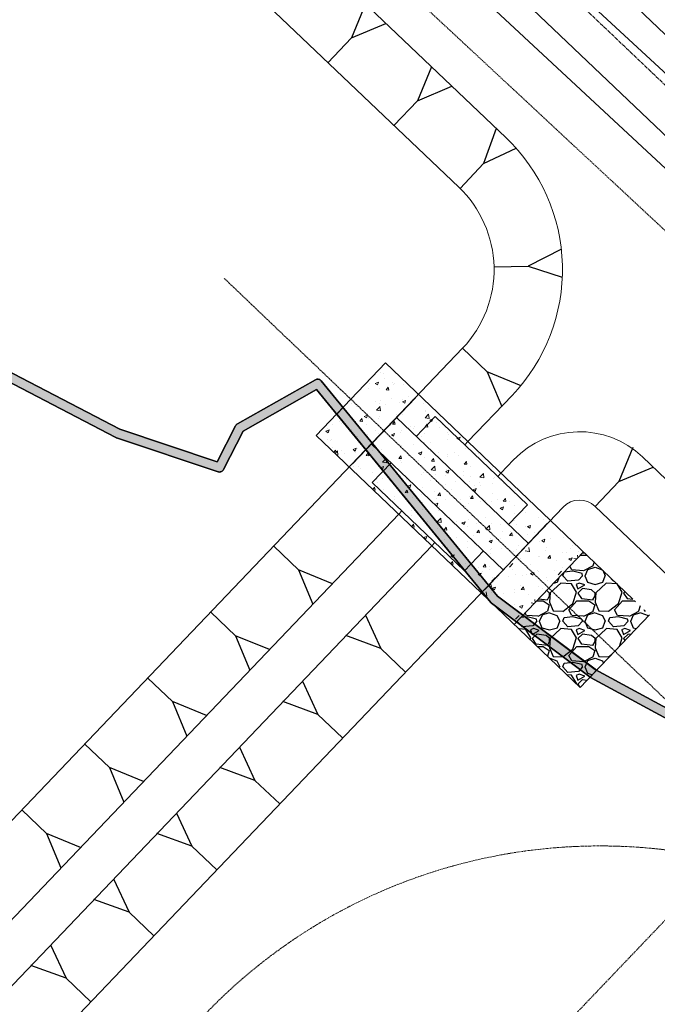
# Model space of a CAD drawing. Extents: x 2263903 to 2270343, y 13773985 to 13783737.
# Drawn here: x 2266783 to 2266922, y 13774969 to 13775185 of the extents above; entities that cross this region are included whole.
import ezdxf

# ---------------------------------------------------------------- set-up
doc = ezdxf.new("R2010")
doc.units = 0
doc.header["$MEASUREMENT"] = 0
for name, pattern in [('_BNDY_10Jun24$0$DASHED1', [0.375, 0.25, -0.125]), ('CENTER2', [1.125, 0.75, -0.125, 0.125, -0.125]), ('DASHED2', [0.375, 0.25, -0.125])]:
    doc.linetypes.add(name, pattern=pattern)
for name, color, linetype, lineweight in [('_BNDY_10Jun24$0$V-ESMT-NGAS', 251, '_BNDY_10Jun24$0$DASHED1', 18), ('C-CHNL', 2, 'Continuous', 0), ('C-CHNL-CNTR', 201, 'CENTER2', 0), ('C-CHNL-CONC', 1, 'Continuous', 0), ('C-DET-POND-OTLN', 1, 'Continuous', 0), ('C-ESMT-UE', 1, 'DASHED2', 0), ('C-POND-OUTFALL', 1, 'Continuous', 0), ('U1-C-PROP-ROW-CL', 1, 'CENTER2', 0), ('U1-C-ROAD-FOC', 1, 'Continuous', 0)]:
    doc.layers.add(name, color=color, linetype=linetype, lineweight=lineweight)
for name, color, linetype in [('C-DET-ROCKRR', 1, 'Continuous'), ('C-POND-DET-CRFT', 201, 'Continuous'), ('C-USACE-WATERS-1', 150, 'Continuous'), ('C-USACE-WATERS-REMOVED-1', 240, 'Continuous'), ('ORR002 UTILITIES$0$C-SSWR-FORCE-MAIN', 251, 'ORR002 UTILITIES$0$FM'), ('ORR002 UTILITIES$0$C-SSWR-PIPE-8IN', 251, 'ORR002 UTILITIES$0$SANITARY_SEWER_08IN'), ('PLACEMARK(HIDE)', 7, 'Continuous')]:
    doc.layers.add(name, color=color, linetype=linetype)
doc.styles.add('ORR002 UTILITIES$0$Simplex', font='simplex.shx')
doc.linetypes.add('ORR002 UTILITIES$0$FM', pattern='A,1.5,-0.05,["FM",ORR002 UTILITIES$0$Simplex,S=0.08,R=0,X=0,Y=-0.04],-0.2', length=1.75)
doc.linetypes.add('ORR002 UTILITIES$0$SANITARY_SEWER_08IN', pattern='A,0.75,-0.16,["8\'\'SS",ORR002 UTILITIES$0$Simplex,S=0.06,R=0,X=-0.1,Y=-0.03],-0.16', length=1.07)

msp = doc.modelspace()

# ---------------------------------------------------------------- hatches: boundary and pattern name
at = {"layer": 'C-CHNL-CONC'}
h = msp.add_hatch(dxfattribs=at)
h.set_pattern_fill('AR-CONC', color=256)
h.set_pattern_definition([(50, (2266871.427, 13775095.7885), (7.1726, -0.6275), [0.75, -8.25]), (355, (2266871.427, 13775095.7885), (-1.3875, 7.5219), [0.6, -6.6]), (100.451, (2266872.0246, 13775095.736), (5.7851, 6.8944), [0.6374, -7.0114]), (46.184, (2266871.427, 13775097.7885), (10.6724, -1.6552), [1.125, -12.375]), (96.636, (2266872.316, 13775097.651), (9.3466, 9.7412), [0.9561, -10.5171]), (351.184, (2266871.427, 13775097.789), (9.3466, 9.7412), [0.9, -9.9]), (21, (2266872.427, 13775097.2885), (5.9691, -4.0262), [0.75, -8.25]), (326, (2266872.427, 13775097.2885), (2.4332, 7.2515), [0.6, -6.6]), (71.451, (2266872.924, 13775096.953), (8.4022, 3.2253), [0.6374, -7.0114]), (37.5, (2266871.4268, 13775095.7885), (0.1216, 3.32894), [0, -6.52, 0, -6.7, 0, -6.625]), (7.5, (2266871.427, 13775095.7885), (2.6307, 3.94412), [0, -3.82, 0, -6.37, 0, -2.525]), (327.5, (2266869.1968, 13775095.7885), (5.33822, -0.22555), [0, -2.5, 0, -7.8, 0, -10.35]), (317.5, (2266868.197, 13775095.7885), (5.83186, 1.00105), [0, -3.25, 0, -5.18, 0, -7.35])])
h.paths.add_polyline_path([(2266862.75189, 13775109.82519), (2266847.56237, 13775093.91047), (2266883.75444, 13775059.3676), (2266898.92172, 13775075.30355)])
h = msp.add_hatch(dxfattribs=at)
h.set_pattern_fill('AR-CONC', color=256)
h.set_pattern_definition([(50, (38.677, -36.915), (7.172601826, -0.6275213498), [0.75, -8.25]), (355, (38.677, -36.915), (-1.387513336, 7.521921337), [0.6, -6.6]), (100.45144446, (39.275, -36.967), (5.7850884673, 6.8943999097), [0.63740192, -7.01142112]), (46.1842, (38.677, -34.915), (10.6724133067, -1.655192808), [1.125, -12.375]), (96.63563549, (39.567, -35.053), (9.346619457, 9.741186008), [0.95610342, -10.5171376]), (351.18416399, (38.677, -34.915), (9.3466194505, 9.741186003), [0.9, -9.90000001]), (21, (39.677, -35.415), (5.9690705212, -4.0261889067), [0.75, -8.25]), (326, (39.677, -35.415), (2.4331533192, 7.2515004505), [0.6, -6.6]), (71.45144474, (40.175, -35.75), (8.4022237673, 3.225311528), [0.6374019, -7.01142112]), (37.5, (38.6772, -36.9148), (0.12159855317, 3.3289385383), [0, -6.52, 0, -6.7, 0, -6.625]), (7.5, (38.6772, -36.9148), (2.6306953744, 3.9441171188), [0, -3.82, 0, -6.37, 0, -2.525]), (327.5, (36.4472, -36.9148), (5.3382243617, -0.22554871734), [0, -2.5, 0, -7.8, 0, -10.35]), (317.5, (35.4472, -36.915), (5.8318616934, 1.0010498233), [0, -3.25, 0, -5.18, 0, -7.35])])
h.paths.add_polyline_path([(2266898.58317, 13775060.42064), (2266891.3492, 13775067.32496), (2266883.75444, 13775059.3676), (2266890.9884, 13775052.46327)])
h.paths.add_polyline_path([(2266906.17793, 13775068.378), (2266898.89509, 13775075.32897), (2266896.82121, 13775073.05823), (2266891.3492, 13775067.32496), (2266898.58317, 13775060.42064)])
at = {"layer": 'C-DET-ROCKRR'}
h = msp.add_hatch(dxfattribs=at)
h.set_pattern_fill('GRAVEL', color=256, scale=10)
h.set_pattern_definition([(228.012787504, (45.87724, -26.9148), (-80, -90), [1.34536, -133.190880471]), (184.969740728, (44.97724, -27.9148), (120, 10), [2.30868, -228.559247612]), (132.510447078, (42.67724, -28.1148), (100, -109.999999999999), [1.62788, -161.160325961]), (267.273689006, (38.77724, -30.6148), (10, 200), [2.10238, -208.135580416]), (292.833654178, (38.67724, -32.7148), (-50, 120), [2.06155, -204.093731281]), (357.273689006, (39.47724, -34.6148), (-200, 10), [2.10238, -208.135580416]), (37.6942404667, (41.57724, -34.7148), (-130, -100), [2.78029, -275.248485489]), (72.255328375, (43.77724, -33.0148), (70, 220), [2.62488, -259.863214968]), (121.429565615, (44.57724, -30.5148), (-80, 130), [2.1095, -208.840731097]), (175.236358309, (43.4772, -28.7148), (110, -10), [2.40832, -118.007625788]), (222.397437798, (41.07724, -28.5148), (-119.9999999999996, -110), [3.11448, -308.333750048]), (138.814074834, (48.6772, -30.7148), (-70, 60), [1.06301, -105.238448127]), (171.46923439, (47.87724, -30.0148), (130, -20), [2.02237, -200.2151141616]), (225, (45.877, -29.715), (-1e-15, -10), [1.41421, -12.727925624]), (203.198590514, (45.1772, -28.5148), (50, 20), [0.76158, -75.3961510586]), (291.801409486, (44.4772, -28.8148), (-10, 30), [1.07703, -52.774618071]), (30.963756532, (44.8772, -29.8148), (30, 20), [1.74929, -56.5602289485]), (161.565051177, (46.3772, -28.9148), (20, -10), [1.26491, -30.357866602]), (16.389540334, (38.67724, -28.8148), (100, 30), [1.772, -175.428451467]), (70.346175942, (40.37724, -28.3148), (-40.000000000012, -110.000000000034), [1.48661, -147.174077473]), (293.198590514, (46.3772, -26.9148), (-20, 50), [1.52315, -74.6345810586]), (343.610459666, (46.97724, -28.3148), (-100, 30), [1.772, -175.428451467]), (339.44395478, (38.6772, -35.0148), (-50, 20), [1.7088, -83.731237453]), (294.775140569, (40.27724, -35.6148), (-50, 110), [1.43178, -141.746430633]), (66.801409486, (46.4772, -36.9148), (20, 50), [1.52315, -74.6345810586]), (17.3540246363, (47.07724, -35.5148), (-130, -40), [1.67631, -165.9542361424]), (69.44395478, (41.5772, -36.9148), (-20, -50), [0.8544, -84.585637453]), (101.309932474, (45.8772, -36.9148), (-10, 40), [0.5099, -50.480295136]), (165.963756532, (45.7772, -36.4148), (30, -10), [2.06155, -39.169506256]), (186.009005957, (43.77724, -35.9148), (100, 10), [1.9105, -189.1392317454]), (303.690067526, (44.8772, -30.7148), (-10, 20), [1.44222, -34.6132927546]), (353.157226587, (45.67724, -31.9148), (170, -20), [2.51794, -249.27562624]), (60.945395901, (48.1772, -32.2148), (-40, -70), [1.02956, -101.92674141]), (90, (48.677, -31.315), (-10, 10), [0.6, -9.4]), (120.256437164, (43.57724, -35.6148), (40, -70), [1.38924, -137.5351998945]), (48.012787504, (42.87724, -34.4148), (80, 90), [2.69072, -131.845520471]), (0, (44.677, -32.415), (10, 10), [2.6, -7.4]), (325.304846469, (47.27724, -32.4148), (100, -69.999999999998), [1.58114, -156.5327430084]), (254.054604099, (48.5772, -33.3148), (-10, -40), [1.45602, -71.345078893]), (207.645975364, (48.17724, -34.7148), (-190, -100), [2.37065, -234.6947418226]), (175.42607874, (46.07724, -35.8148), (-130, 10), [2.50799, -248.29073408])])
h.paths.add_polyline_path([(2266913.0511, 13775046.61198), (2266898.58317, 13775060.42064), (2266890.9884, 13775052.46327), (2266905.45634, 13775038.65462)])
h.paths.add_polyline_path([(2266920.64586, 13775054.56934), (2266906.17793, 13775068.378), (2266898.58317, 13775060.42064), (2266913.0511, 13775046.61198)])
at = {"layer": 'C-USACE-WATERS-1', "transparency": 33554559}
h = msp.add_hatch(color=256, dxfattribs=at)
h.dxf.hatch_style = 1
h.paths.add_polyline_path([(2266112.93475, 13775249.98927), (2266148.87911, 13775238.54092), (2266172.01353, 13775239.06407), (2266172.15333, 13775239.06374), (2266194.8724, 13775239.51958), (2266195.47146, 13775239.45965), (2266196.14519, 13775239.27923), (2266196.53158, 13775239.11469), (2266215.92431, 13775226.8647), (2266243.49529, 13775220.13731), (2266272.47093, 13775226.80657), (2266272.56136, 13775226.82112), (2266311.55059, 13775230.49977), (2266311.65504, 13775230.5097), (2266311.81776, 13775230.50264), (2266349.15539, 13775225.83215), (2266412.64795, 13775236.03313), (2266413.86084, 13775256.06164), (2266413.86195, 13775256.08165), (2266413.888, 13775256.24077), (2266413.93888, 13775256.39354), (2266414.01367, 13775256.53595), (2266414.10042, 13775256.65301), (2266426.39127, 13775270.95511), (2266426.51202, 13775271.07245), (2266426.64441, 13775271.16369), (2266426.69218, 13775271.18953), (2266440.18028, 13775278.02928), (2266440.27811, 13775278.07261), (2266440.43248, 13775278.11712), (2266440.59245, 13775278.13695), (2266440.75326, 13775278.13024), (2266440.91111, 13775278.09805), (2266441.06153, 13775278.04107), (2266441.2007, 13775277.96037), (2266441.30974, 13775277.87325), (2266453.23611, 13775266.90313), (2266453.14979, 13775265.6239), (2266453.06346, 13775264.34467), (2266440.46621, 13775275.93158), (2266427.77392, 13775269.4953), (2266415.83689, 13775255.6044), (2266414.59594, 13775235.11239), (2266414.58499, 13775235.0123), (2266414.54621, 13775234.85599), (2266414.48322, 13775234.70785), (2266414.39725, 13775234.57189), (2266414.29051, 13775234.4514), (2266414.16551, 13775234.34967), (2266414.02637, 13775234.26892), (2266413.87591, 13775234.21171), (2266413.75634, 13775234.1853), (2266349.33185, 13775223.83467), (2266349.29344, 13775223.82927), (2266349.13273, 13775223.82252), (2266349.04912, 13775223.82985), (2266311.70641, 13775228.50067), (2266273.47023, 13775220.88916), (2266243.7094, 13775217.12777), (2266243.59737, 13775217.11233), (2266243.39663, 13775217.10563), (2266243.19758, 13775217.12585), (2266243.09161, 13775217.14755), (2266215.05553, 13775223.98794), (2266214.96606, 13775224.01268), (2266214.7793, 13775224.08463), (2266214.75251, 13775224.09715), (2266193.80717, 13775231.54127), (2266172.08448, 13775233.06322), (2266148.47325, 13775232.52898), (2266148.33536, 13775232.52933), (2266148.05466, 13775232.54889), (2266147.77692, 13775232.59503), (2266147.50502, 13775232.66667), (2266147.41964, 13775232.69508), (2266111.66664, 13775246.19441), (2266047.02354, 13775264.84019), (2265990.81804, 13775275.59333), (2265990.64264, 13775275.63629), (2265990.55598, 13775275.66614), (2265969.35916, 13775282.62366), (2265969.30243, 13775282.64575), (2265969.06931, 13775282.75479), (2265968.8487, 13775282.88757), (2265968.64286, 13775283.04228), (2265968.45369, 13775283.21713), (2265968.28375, 13775283.41031), (2265968.13465, 13775283.62003), (2265968.008, 13775283.8441), (2265967.90507, 13775284.08), (2265967.82654, 13775284.32519), (2265967.77401, 13775284.57713), (2265967.74749, 13775284.83365), (2265967.74734, 13775285.09074), (2265967.7742, 13775285.34695), (2265967.82651, 13775285.599), (2265967.90493, 13775285.84399), (2265968.0082, 13775286.08009), (2265968.13476, 13775286.30438), (2265968.284, 13775286.51393), (2265968.45402, 13775286.70729), (2265968.64325, 13775286.8819), (2265968.84885, 13775287.03663), (2265969.06987, 13775287.16895), (2265969.30283, 13775287.27845), (2265969.54585, 13775287.36258), (2265969.79668, 13775287.42204), (2265970.05186, 13775287.45499), (2265970.30916, 13775287.46141), (2265970.56571, 13775287.44165), (2265970.81899, 13775287.39531), (2265971.06611, 13775287.32347), (2265971.13016, 13775287.30035), (2265991.49104, 13775278.52052), (2266047.83951, 13775268.75761), (2266047.87833, 13775268.75029), (2266048.03496, 13775268.71191), (2266112.83155, 13775250.0219), (2266112.89556, 13775250.00241)])
h.paths.add_polyline_path([(2266497.29129, 13775222.84399), (2266475.64862, 13775220.44752), (2266450.63979, 13775228.42691), (2266453.26817, 13775267.3823), (2266455.36994, 13775280.84271), (2266475.11031, 13775285.39117), (2266504.60938, 13775276.93799), (2266503.47914, 13775253.5418)])
h.paths.add_polyline_path([(2266719.02537, 13775267.49661), (2266720.7366, 13775240.14324), (2266720.73869, 13775240.08035), (2266720.72568, 13775239.91988), (2266720.6869, 13775239.76393), (2266720.62391, 13775239.61579), (2266720.53795, 13775239.47983), (2266720.43089, 13775239.35934), (2266720.30621, 13775239.25761), (2266720.24331, 13775239.2171), (2266696.27481, 13775225.20372), (2266683.18254, 13775185.11853), (2266711.71046, 13775133.12344), (2266761.11906, 13775117.79177), (2266761.25132, 13775117.7401), (2266761.28386, 13775117.72363), (2266804.448, 13775095.28012), (2266825.83158, 13775088.1253), (2266829.86238, 13775096.04926), (2266829.90875, 13775096.12999), (2266830.00558, 13775096.25877), (2266830.12128, 13775096.37024), (2266830.2581, 13775096.46407), (2266847.39021, 13775106.13866), (2266847.52726, 13775106.20304), (2266847.68195, 13775106.24791), (2266847.8416, 13775106.26738), (2266848.00242, 13775106.26067), (2266848.16026, 13775106.22885), (2266848.311, 13775106.17151), (2266848.44986, 13775106.09081), (2266848.57458, 13775105.98927), (2266848.65631, 13775105.90083), (2266887.28928, 13775058.64627), (2266908.75786, 13775042.57406), (2266950.5127, 13775019.94266), (2266950.60433, 13775019.88631), (2266950.71561, 13775019.79738), (2266989.0396, 13774984.33528), (2266989.05305, 13774984.32266), (2266989.15981, 13774984.20207), (2266989.24606, 13774984.06603), (2266989.30888, 13774983.91781), (2266989.34763, 13774983.76176), (2266989.36036, 13774983.60114), (2266989.34767, 13774983.44067), (2266989.30889, 13774983.28472), (2266989.2459, 13774983.13658), (2266989.15993, 13774983.00062), (2266989.05288, 13774982.88012), (2266988.9282, 13774982.7784), (2266988.78905, 13774982.69764), (2266988.63859, 13774982.64043), (2266988.48063, 13774982.60826), (2266988.31991, 13774982.60187), (2266988.15994, 13774982.62168), (2266988.00549, 13774982.66626), (2266987.86006, 13774982.73491), (2266987.72747, 13774982.82657), (2266987.68107, 13774982.86729), (2266949.4496, 13775018.24359), (2266907.74167, 13775040.84954), (2266907.71805, 13775040.86281), (2266907.61872, 13775040.92819), (2266885.99255, 13775057.11841), (2266885.9593, 13775057.14432), (2266885.84339, 13775057.25575), (2266885.81741, 13775057.28609), (2266847.64072, 13775103.98287), (2266831.5087, 13775094.87339), (2266827.22048, 13775086.4441), (2266827.1317, 13775086.3023), (2266827.02464, 13775086.1818), (2266826.89996, 13775086.08008), (2266826.76082, 13775085.99932), (2266826.61004, 13775085.94211), (2266826.45239, 13775085.9103), (2266826.29168, 13775085.90356), (2266826.13171, 13775085.92336), (2266826.01454, 13775085.95442), (2266803.74023, 13775093.40717), (2266803.70294, 13775093.42069), (2266803.59613, 13775093.46856), (2266760.44092, 13775115.90779), (2266710.73197, 13775131.33269), (2266710.67366, 13775131.35295), (2266710.52823, 13775131.4216), (2266710.39564, 13775131.51326), (2266710.27973, 13775131.62506), (2266710.18307, 13775131.75337), (2266710.1515, 13775131.80693), (2266681.22054, 13775184.53624), (2266681.17726, 13775184.62535), (2266681.12647, 13775184.77803), (2266681.10041, 13775184.93709), (2266681.10039, 13775185.09782), (2266681.12644, 13775185.25657), (2266681.14683, 13775185.32801), (2266694.49185, 13775226.18577), (2266694.52233, 13775226.26747), (2266694.59712, 13775226.40989), (2266694.69394, 13775226.53866), (2266694.80997, 13775226.65014), (2266694.93762, 13775226.7388), (2266718.70183, 13775240.63272), (2266717.10397, 13775266.1732), (2266671.82097, 13775254.87929), (2266671.69947, 13775254.8565), (2266671.57625, 13775254.84933), (2266623.82819, 13775254.46981), (2266609.04465, 13775236.08403), (2266608.94483, 13775235.97268), (2266608.82015, 13775235.87096), (2266608.681, 13775235.7902), (2266608.53023, 13775235.73299), (2266608.37258, 13775235.70118), (2266608.21155, 13775235.69444), (2266608.13079, 13775235.70106), (2266574.33623, 13775239.82736), (2266565.02695, 13775223.06041), (2266552.68189, 13775200.82624), (2266552.60689, 13775200.71073), (2266552.50015, 13775200.59024), (2266552.37546, 13775200.48888), (2266552.23632, 13775200.40812), (2266552.08554, 13775200.35091), (2266551.91964, 13775200.31795), (2266539.28416, 13775198.99842), (2266539.13964, 13775198.99326), (2266538.97999, 13775199.01307), (2266538.82522, 13775199.05764), (2266538.71425, 13775199.10802), (2266504.38522, 13775217.18347), (2266504.35108, 13775217.2021), (2266504.21881, 13775217.29377), (2266504.17434, 13775217.33232), (2266497.43062, 13775223.53529), (2266497.66162, 13775224.68149), (2266497.89263, 13775225.82734), (2266505.43205, 13775218.89294), (2266539.3782, 13775201.01879), (2266551.18577, 13775202.25205), (2266572.91465, 13775241.38722), (2266572.9438, 13775241.43654), (2266573.04062, 13775241.56532), (2266573.15665, 13775241.67679), (2266573.28904, 13775241.7684), (2266573.43432, 13775241.8372), (2266573.589, 13775241.88171), (2266573.74897, 13775241.90154), (2266573.90979, 13775241.89483), (2266607.80739, 13775237.75591), (2266621.9025, 13775256.88743), (2266621.97865, 13775256.97859), (2266622.12273, 13775257.11793), (2266622.28413, 13775257.23668), (2266622.45969, 13775257.33299), (2266622.64688, 13775257.40504), (2266622.84191, 13775257.45133), (2266623.04127, 13775257.47148), (2266623.09496, 13775257.47227), (2266671.45758, 13775256.85018), (2266717.78503, 13775268.40447), (2266717.82721, 13775268.4139), (2266717.98686, 13775268.43373), (2266718.14768, 13775268.42702), (2266718.30553, 13775268.39483), (2266718.45595, 13775268.33785), (2266718.59512, 13775268.25715), (2266718.71984, 13775268.15525), (2266718.82693, 13775268.03502), (2266718.91285, 13775267.89862), (2266718.97568, 13775267.75076), (2266719.01442, 13775267.59434)])
at = {"layer": 'C-USACE-WATERS-REMOVED-1', "transparency": 33554559}
h = msp.add_hatch(color=256, dxfattribs=at)
h.dxf.hatch_style = 1
h.paths.add_polyline_path([(2266909.04739, 13775042.41713), (2266887.28964, 13775058.64582), (2266853.4316, 13775100.05992), (2266852.03996, 13775098.60183), (2266885.81742, 13775057.2861), (2266907.61872, 13775040.92819)])

# ---------------------------------------------------------------- linework, layer by layer
at = {"layer": '_BNDY_10Jun24$0$V-ESMT-NGAS'}
msp.add_lwpolyline([(2266367.24257, 13774404.17961), (2268761.35151, 13776912.56764), (2269177.81425, 13777353.59053), (2269501.30205, 13777692.15917), (2269656.37999, 13777855.25605), (2269723.54824, 13778194.79443)], dxfattribs=at)
at = {"layer": 'C-CHNL', "ltscale": 0.5}
for points in [[(2266872.88125, 13775069.74532), (2266692.31308, 13774880.55616, -0.530335555), (2266553.52771, 13774903.88439), (2266486.01648, 13775051.46938, -0.198912367), (2266483.93183, 13775108.83403), (2266548.37818, 13775281.95148, 0.184052636), (2266548.1601, 13775310.43418), (2266544.50222, 13775319.81801, 0.423814774), (2266491.4965, 13775342.0647), (2266390.36633, 13775298.78724, -0.104967905), (2266355.73649, 13775291.94078), (2266355.73649, 13775291.94078)], [(2266980.76452, 13775046.34928), (2266944.88365, 13775050.72948, -0.161536464), (2266930.65225, 13775057.46034), (2266908.75265, 13775078.36202, 0.414213562), (2266901.6835, 13775078.1972), (2266703.16402, 13774870.19967, -0.530335555), (2266539.88713, 13774897.64464), (2266472.3759, 13775045.22964, -0.198912367), (2266469.87431, 13775114.06722), (2266534.32066, 13775287.18467, 0.184052636), (2266534.18436, 13775304.98635), (2266530.52649, 13775314.37018, 0.423814774), (2266497.39791, 13775328.27436), (2266396.26774, 13775284.99691, -0.147064047), (2266339.0503, 13775278.54297), (2266328.78612, 13775280.40769)], [(2266993.99691, 13775074.52187), (2266991.45144, 13775071.94781, -0.232155072), (2266970.64593, 13775064.71072), (2266949.22004, 13775067.32631, -0.161535986), (2266934.98866, 13775074.05714), (2266919.10914, 13775089.21301, 0.414213016), (2266890.83258, 13775088.55371), (2266888.07077, 13775085.66005)]]:
    msp.add_lwpolyline(points, format="xyb", dxfattribs=at)
at = {"layer": 'C-CHNL-CNTR', "ltscale": 0.5}
msp.add_lwpolyline([(2266984.54328, 13774977.71856, 0.388332057), (2266822.94296, 13774966.72995), (2266717.63196, 13774856.39101, -0.530335555), (2266521.69968, 13774889.32498), (2266383.06653, 13775192.38823, 0.245262622), (2266320.96337, 13775240.66076), (2266037.45013, 13775292.16741, 0.03394053), (2266025.99566, 13775293.45406), (2266003.54549, 13775294.44256, 0.098274504), (2265961.70135, 13775288.56474)], format="xyb", dxfattribs=at)
msp.add_lwpolyline([(2266984.87189, 13774978.06392), (2266827.35308, 13775128.4049)], dxfattribs=at)
at = {"layer": 'C-CHNL-CONC'}
for points in [[(2266890.9884, 13775052.46327), (2266906.17793, 13775068.378)], [(2266905.45634, 13775038.65462), (2266883.75444, 13775059.3676)], [(2266905.45634, 13775038.65462), (2266920.64586, 13775054.56934)]]:
    msp.add_lwpolyline(points, dxfattribs=at)
at = {"layer": 'C-DET-POND-OTLN'}
msp.add_lwpolyline([(2266880.8368, 13775092.56437), (2266890.49686, 13775102.68564, 0.414678711), (2266889.13233, 13775159.28263), (2266672.08213, 13775365.78466, 0.290855902), (2266645.77034, 13775370.96525), (2266581.38977, 13775345.86931, 0.366361313), (2266559.83846, 13775306.11407, -0.141423821), (2266557.74986, 13775278.46269), (2266493.30351, 13775105.34524, 0.198912367), (2266495.11021, 13775055.62921), (2266562.62144, 13774908.04422, 0.530335555), (2266685.07911, 13774887.46048), (2266865.64728, 13775076.64965)], format="xyb", dxfattribs=at)
msp.add_lwpolyline([(2266586.83759, 13775331.89358, 0.366361313), (2266574.52256, 13775309.17629, -0.141423821), (2266571.80737, 13775273.22951), (2266507.36102, 13775100.11206, 0.198912367), (2266508.75079, 13775061.86896), (2266576.26202, 13774914.28396, 0.530335555), (2266674.22816, 13774897.81698), (2266879.64591, 13775113.04213, 0.414678711), (2266878.79308, 13775148.41525), (2266661.74288, 13775354.91728, 0.290855902), (2266651.21816, 13775356.98951)], format="xyb", close=True, dxfattribs=at)
at = {"layer": 'C-ESMT-UE'}
msp.add_lwpolyline([(2267006.80568, 13775143.67341), (2267041.99046, 13775110.19853), (2266995.2751, 13775061.41258), (2266955.26122, 13775100.6475), (2266959.85817, 13775105.55614), (2266637.3976, 13775405.72935)], dxfattribs=at)
at = {"layer": 'C-POND-DET-CRFT'}
for p, q in [((2266850.11079, 13775175.70363), (2266855.28042, 13775181.13732)), ((2266864.60063, 13775161.91797), (2266869.77026, 13775167.35166)), ((2266879.09047, 13775148.1323), (2266884.2601, 13775153.56599)), ((2266886.55373, 13775130.90551), (2266894.05155, 13775131.08628)), ((2266879.64591, 13775113.04213), (2266885.07138, 13775107.86388)), ((2266908.75265, 13775078.36202), (2266913.92227, 13775083.79571)), ((2266838.21994, 13775069.63833), (2266843.64542, 13775064.46009)), ((2266824.41129, 13775055.1704), (2266829.83676, 13775049.99216)), ((2266867.15581, 13775042.02102), (2266861.73033, 13775047.19927)), ((2266810.60263, 13775040.70247), (2266816.02811, 13775035.52422)), ((2266853.34715, 13775027.55309), (2266847.92168, 13775032.73134)), ((2266796.79398, 13775026.23454), (2266802.21945, 13775021.05629)), ((2266839.5385, 13775013.08516), (2266834.11302, 13775018.26341)), ((2266782.98532, 13775011.76661), (2266788.4108, 13775006.58836)), ((2266825.72984, 13774998.61723), (2266820.30437, 13775003.79547)), ((2266811.92119, 13774984.1493), (2266806.49571, 13774989.32754)), ((2266798.11253, 13774969.68137), (2266792.68706, 13774974.85961))]:
    msp.add_line(p, q, dxfattribs=at)
for points in [[(2266858.32919, 13775188.58879), (2266855.28042, 13775181.13732), (2266862.82835, 13775184.30829)], [(2266872.81903, 13775174.80313), (2266869.77026, 13775167.35166), (2266877.31819, 13775170.52262)], [(2266887.01148, 13775161.3004), (2266884.2601, 13775153.56599), (2266891.38415, 13775156.95965)], [(2266901.31209, 13775134.75833), (2266894.05155, 13775131.08628), (2266901.52643, 13775128.6405)], [(2266892.518, 13775104.80328), (2266885.07138, 13775107.86388), (2266888.23036, 13775100.31093)], [(2266916.97105, 13775091.24717), (2266913.92227, 13775083.79571), (2266921.4702, 13775086.96667)], [(2266851.09204, 13775061.39948), (2266843.64542, 13775064.46009), (2266846.80439, 13775056.90713)], [(2266858.326, 13775054.49515), (2266861.73033, 13775047.19927), (2266854.03836, 13775050.0028)], [(2266837.28338, 13775046.93155), (2266829.83676, 13775049.99216), (2266832.99574, 13775042.4392)], [(2266844.51735, 13775040.02722), (2266847.92168, 13775032.73134), (2266840.22971, 13775035.53487)], [(2266823.47473, 13775032.46362), (2266816.02811, 13775035.52422), (2266819.18708, 13775027.97127)], [(2266830.70869, 13775025.55929), (2266834.11302, 13775018.2634), (2266826.42105, 13775021.06694)], [(2266809.66607, 13775017.99569), (2266802.21945, 13775021.05629), (2266805.37843, 13775013.50334)], [(2266816.90004, 13775011.09136), (2266820.30437, 13775003.79547), (2266812.61239, 13775006.59901)], [(2266795.85742, 13775003.52776), (2266788.4108, 13775006.58836), (2266791.56977, 13774999.03541)], [(2266803.09138, 13774996.62343), (2266806.49571, 13774989.32754), (2266798.80374, 13774992.13108)], [(2266789.28273, 13774982.1555), (2266792.68706, 13774974.85961), (2266784.99508, 13774977.66315)]]:
    msp.add_lwpolyline(points, dxfattribs=at)
at = {"layer": 'C-POND-OUTFALL'}
for points in [[(2266862.75189, 13775109.82519), (2266847.56237, 13775093.91047)], [(2266862.75189, 13775109.82519), (2266917.00663, 13775058.04274)], [(2266855.48677, 13775087.72954), (2266869.29542, 13775102.19747)], [(2266865.15283, 13775097.85709), (2266894.08869, 13775070.23978)], [(2266869.4932, 13775093.71449), (2266873.6358, 13775098.05487)], [(2266873.6358, 13775098.05487), (2266893.89091, 13775078.72275)], [(2266847.56237, 13775093.91047), (2266883.75444, 13775059.3676)], [(2266880.8368, 13775092.56437), (2266880.14637, 13775091.84098)], [(2266888.56523, 13775064.45261), (2266859.62936, 13775092.06992)], [(2266863.96974, 13775087.92732), (2266859.82715, 13775083.58694)], [(2266859.82715, 13775083.58694), (2266880.08225, 13775064.25482)], [(2266888.07077, 13775085.66005), (2266887.38034, 13775084.93665)], [(2266865.64728, 13775076.64965), (2266866.33772, 13775077.37305)], [(2266889.74831, 13775074.38237), (2266893.89091, 13775078.72275)], [(2266898.23128, 13775074.58016), (2266884.44487, 13775060.091)], [(2266872.88125, 13775069.74532), (2266873.57168, 13775070.46872)], [(2266880.08225, 13775064.25482), (2266884.22485, 13775068.5952)]]:
    msp.add_lwpolyline(points, dxfattribs=at)
at = {"layer": 'C-USACE-WATERS-1'}
for points in [[(2266761.28386, 13775117.72363), (2266804.448, 13775095.28012), (2266825.83158, 13775088.1253), (2266829.86238, 13775096.04926), (2266829.90875, 13775096.12999), (2266830.00558, 13775096.25877), (2266830.12128, 13775096.37024), (2266830.2581, 13775096.46407), (2266847.39021, 13775106.13866), (2266847.52726, 13775106.20304), (2266847.68195, 13775106.24791), (2266847.8416, 13775106.26738), (2266848.00242, 13775106.26067), (2266848.16026, 13775106.22885), (2266848.311, 13775106.17151), (2266848.44986, 13775106.09081), (2266848.57458, 13775105.98927), (2266848.65631, 13775105.90083), (2266887.28928, 13775058.64627), (2266908.75786, 13775042.57406), (2266950.5127, 13775019.94266)], [(2266761.28386, 13775117.72363), (2266804.448, 13775095.28012), (2266825.83158, 13775088.1253), (2266829.86238, 13775096.04926), (2266829.90875, 13775096.12999), (2266830.00558, 13775096.25877), (2266830.12128, 13775096.37024), (2266830.2581, 13775096.46407), (2266847.39021, 13775106.13866), (2266847.52726, 13775106.20304), (2266847.68195, 13775106.24791), (2266847.8416, 13775106.26738), (2266848.00242, 13775106.26067), (2266848.16026, 13775106.22885), (2266848.311, 13775106.17151), (2266848.44986, 13775106.09081), (2266848.57458, 13775105.98927), (2266848.65631, 13775105.90083), (2266887.28928, 13775058.64627), (2266908.75786, 13775042.57406), (2266950.5127, 13775019.94266)], [(2266949.4496, 13775018.24359), (2266907.74167, 13775040.84954), (2266907.71805, 13775040.86281), (2266907.61872, 13775040.92819), (2266885.99255, 13775057.11841), (2266885.9593, 13775057.14432), (2266885.84339, 13775057.25575), (2266885.81741, 13775057.28609), (2266847.64072, 13775103.98287), (2266831.5087, 13775094.87339), (2266827.22048, 13775086.4441), (2266827.1317, 13775086.3023), (2266827.02464, 13775086.1818), (2266826.89996, 13775086.08008), (2266826.76082, 13775085.99932), (2266826.61004, 13775085.94211), (2266826.45239, 13775085.9103), (2266826.29168, 13775085.90356), (2266826.13171, 13775085.92336), (2266826.01454, 13775085.95442), (2266803.74023, 13775093.40717), (2266803.70294, 13775093.42069), (2266803.59613, 13775093.46856), (2266760.44092, 13775115.90779)], [(2266949.4496, 13775018.24359), (2266907.74167, 13775040.84954), (2266907.71805, 13775040.86281), (2266907.61872, 13775040.92819), (2266885.99255, 13775057.11841), (2266885.9593, 13775057.14432), (2266885.84339, 13775057.25575), (2266885.81741, 13775057.28609), (2266847.64072, 13775103.98287), (2266831.5087, 13775094.87339), (2266827.22048, 13775086.4441), (2266827.1317, 13775086.3023), (2266827.02464, 13775086.1818), (2266826.89996, 13775086.08008), (2266826.76082, 13775085.99932), (2266826.61004, 13775085.94211), (2266826.45239, 13775085.9103), (2266826.29168, 13775085.90356), (2266826.13171, 13775085.92336), (2266826.01454, 13775085.95442), (2266803.74023, 13775093.40717), (2266803.70294, 13775093.42069), (2266803.59613, 13775093.46856), (2266760.44092, 13775115.90779)]]:
    msp.add_lwpolyline(points, dxfattribs=at)
at = {"layer": 'C-USACE-WATERS-REMOVED-1'}
msp.add_lwpolyline([(2266909.04739, 13775042.41713), (2266887.28964, 13775058.64582), (2266853.4316, 13775100.05992), (2266852.03996, 13775098.60183), (2266885.81742, 13775057.2861), (2266907.61872, 13775040.92819)], close=True, dxfattribs=at)
at = {"layer": 'ORR002 UTILITIES$0$C-SSWR-FORCE-MAIN'}
msp.add_lwpolyline([(2266975.70442, 13775104.46728), (2266638.31248, 13775418.53986), (2266636.28498, 13775420.42722), (2266630.47331, 13775425.83721), (2266629.07305, 13775427.1407), (2266619.14274, 13775436.38466), (2266588.83863, 13775464.59424), (2266573.14346, 13775464.02202), (2266255.52893, 13775328.10263), (2266252.97982, 13775327.01177), (2266240.14921, 13775321.52106), (2265985.84262, 13775349.34245), (2265969.00893, 13775370.57023), (2265724.03948, 13775922.01638), (2265710.82799, 13775927.10022), (2265703.58032, 13775943.43734), (2265429.62655, 13776560.08324), (2265421.66535, 13776563.19914), (2265413.54504, 13776581.47646), (2265416.59215, 13776589.39575), (2265394.53515, 13776639.7303), (2265260.24521, 13776949.15108), (2265092.96897, 13777388.03685)], dxfattribs=at)
msp.add_lwpolyline([(2266975.70442, 13775104.46728), (2266638.31248, 13775418.53986), (2266636.28498, 13775420.42722), (2266630.47331, 13775425.83721), (2266629.07305, 13775427.1407), (2266619.14274, 13775436.38466), (2266588.83863, 13775464.59424), (2266573.14346, 13775464.02202), (2266255.52893, 13775328.10263), (2266252.97982, 13775327.01177), (2266240.14921, 13775321.52106), (2265985.84262, 13775349.34245), (2265969.00893, 13775370.57023), (2265724.03948, 13775922.01638), (2265710.82799, 13775927.10022), (2265703.58032, 13775943.43734), (2265429.62655, 13776560.08324), (2265421.66535, 13776563.19914), (2265413.54504, 13776581.47646), (2265416.59215, 13776589.39575), (2265394.53515, 13776639.7303), (2265260.24521, 13776949.15108), (2265092.96897, 13777388.03685)], dxfattribs=at)
at = {"layer": 'ORR002 UTILITIES$0$C-SSWR-PIPE-8IN'}
msp.add_lwpolyline([(2266682.293, 13775396.62787), (2266975.94507, 13775125.58036), (2267002.6792, 13775100.90416), (2266991.64565, 13775089.30699)], dxfattribs=at)
msp.add_lwpolyline([(2266682.293, 13775396.62787), (2266975.94507, 13775125.58036), (2267002.6792, 13775100.90416), (2266991.64565, 13775089.30699)], dxfattribs=at)
at = {"layer": 'PLACEMARK(HIDE)'}
for points in [[(2266950.51285, 13775019.94266), (2266908.75796, 13775042.57391), (2266887.28922, 13775058.64613), (2266848.6564, 13775105.90082), (2266848.5747, 13775105.98909), (2266848.45001, 13775106.09083), (2266848.31089, 13775106.17156), (2266848.16027, 13775106.22867), (2266848.00244, 13775106.26083), (2266847.84165, 13775106.26741), (2266847.68185, 13775106.24773), (2266847.52729, 13775106.20312), (2266847.39012, 13775106.13881), (2266830.25819, 13775096.46417), (2266830.12135, 13775096.37033), (2266830.00551, 13775096.25877), (2266829.9087, 13775096.13015), (2266829.86243, 13775096.0491), (2266825.83163, 13775088.12546), (2266804.44789, 13775095.28014), (2266761.28395, 13775117.72379)], [(2266760.44083, 13775115.90793), (2266803.59624, 13775093.46853), (2266803.70288, 13775093.42062), (2266803.74029, 13775093.40716), (2266826.01458, 13775085.95447), (2266826.13172, 13775085.92329), (2266826.29153, 13775085.90359), (2266826.45232, 13775085.91014), (2266826.61015, 13775085.94228), (2266826.76077, 13775085.99937), (2266826.89991, 13775086.08008), (2266827.02461, 13775086.1818), (2266827.13159, 13775086.30222), (2266827.22053, 13775086.44397), (2266831.50862, 13775094.87326), (2266847.64066, 13775103.98291), (2266885.81742, 13775057.2861), (2266885.84334, 13775057.25591), (2266885.95916, 13775057.14433), (2266885.99263, 13775057.1184), (2266907.61887, 13775040.92836), (2266907.71796, 13775040.86273), (2266907.74159, 13775040.8496), (2266949.44956, 13775018.24362)]]:
    msp.add_lwpolyline(points, dxfattribs=at)
at = {"layer": 'U1-C-PROP-ROW-CL'}
msp.add_lwpolyline([(2266978.0309, 13775119.44776), (2266663.42019, 13775418.78904)], dxfattribs=at)
at = {"layer": 'U1-C-ROAD-FOC'}
for points in [[(2266983.55588, 13775125.25496), (2266669.16993, 13775424.36244, -0.511754252), (2266672.46215, 13775448.4714)], [(2266972.52734, 13775113.66308), (2266646.16218, 13775424.1657, 0.309873489), (2266629.414, 13775426.86019)]]:
    msp.add_lwpolyline(points, format="xyb", dxfattribs=at)

doc.saveas('drawing.dxf')
